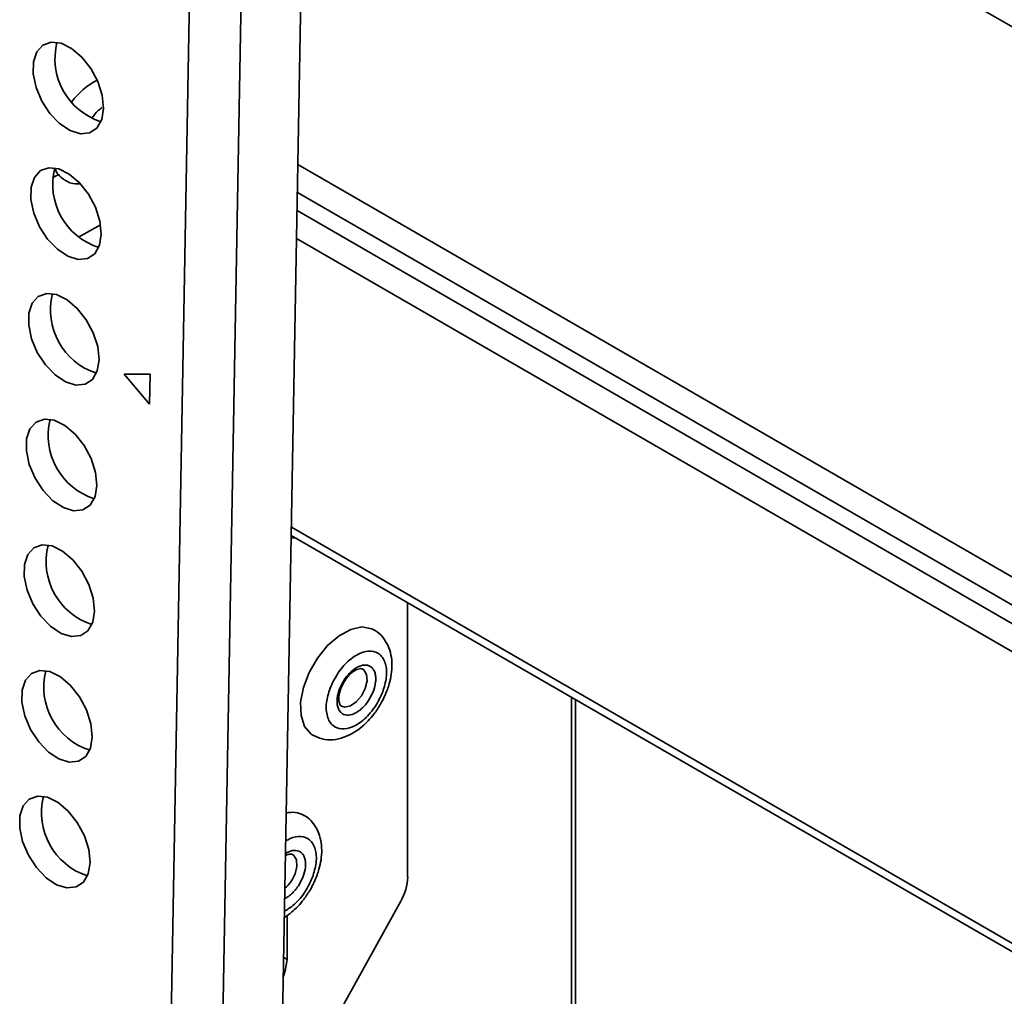
# Model space of a CAD drawing. Units: millimetres. Extents: x 10 to 410, y 10 to 268.
# Drawn here: x 48 to 50, y 232 to 234 of the extents above; entities that cross this region are included whole.
import ezdxf

# ---------------------------------------------------------------- set-up
doc = ezdxf.new("R2010")
doc.units = ezdxf.units.MM

msp = doc.modelspace()

# ---------------------------------------------------------------- linework, layer by layer
at = {"color": 7, "linetype": 'Continuous', "lineweight": 35}
for p, q in [((48.3404, 235.8349), (48.1766, 226.6583)), ((48.4465, 235.8337), (48.2826, 226.657)), ((48.4074, 226.7873), (48.5691, 235.8402)), ((48.0244, 233.5224), (48.0367, 233.5292)), ((48.0781, 233.4011), (48.1234, 233.4261)), ((48.225, 233.1202), (48.1714, 233.1199)), ((48.1714, 233.1199), (48.2239, 233.0583)), ((48.2239, 233.0583), (48.225, 233.1202)), ((48.5145, 232.7843), (48.5249, 232.7834)), ((48.5146, 232.7893), (51.3262, 231.1663)), ((48.7534, 232.6515), (48.7534, 232.0889)), ((48.6217, 232.4903), (48.6136, 232.4744)), ((48.6177, 232.4781), (48.6221, 232.4871)), ((49.0975, 221.7327), (49.0975, 232.4529)), ((48.6125, 231.809), (48.7392, 232.0389)), ((48.506, 231.9193), (48.506, 232.0097))]:
    msp.add_line(p, q, dxfattribs=at)
at = {"color": 8, "linetype": 'Continuous', "lineweight": 35}
for p, q in [((51.3229, 233.065), (48.5482, 234.6668)), ((48.5282, 233.5499), (51.3229, 231.9366)), ((51.3207, 231.8799), (48.5272, 233.4926)), ((51.318, 231.8438), (48.5265, 233.4553)), ((51.3158, 231.7871), (48.5255, 233.398)), ((51.3158, 231.1892), (48.5149, 232.8061)), ((49.0898, 232.4573), (49.0898, 221.7372)), ((48.4992, 231.9232), (48.506, 231.9193))]:
    msp.add_line(p, q, dxfattribs=at)
at = {"color": 7, "linetype": 'Continuous', "lineweight": 35, "flags": 128}
for points in [[(48.1293, 233.665), (48.1266, 233.6918), (48.1176, 233.7199), (48.1032, 233.7469), (48.0848, 233.7703), (48.0638, 233.7881), (48.0422, 233.7986), (48.0219, 233.801), (48.0048, 233.795), (47.9922, 233.7813), (47.9854, 233.7608), (47.985, 233.7356), (47.9909, 233.7079), (48.0027, 233.68), (48.0193, 233.6546), (48.0393, 233.6338), (48.0608, 233.6194), (48.0819, 233.6129), (48.1009, 233.6147), (48.1159, 233.6247), (48.1257, 233.642), (48.1293, 233.665)], [(48.1247, 233.4073), (48.122, 233.434), (48.113, 233.4622), (48.0986, 233.4891), (48.0801, 233.5125), (48.0592, 233.5303), (48.0376, 233.5408), (48.0173, 233.5432), (48.0002, 233.5373), (47.9876, 233.5235), (47.9808, 233.5031), (47.9804, 233.4779), (47.9863, 233.4501), (47.9981, 233.4223), (48.0147, 233.3968), (48.0347, 233.376), (48.0562, 233.3617), (48.0773, 233.3551), (48.0963, 233.3569), (48.1113, 233.3669), (48.1211, 233.3842), (48.1247, 233.4073)], [(48.1201, 233.1495), (48.1174, 233.1763), (48.1084, 233.2044), (48.094, 233.2313), (48.0755, 233.2547), (48.0546, 233.2725), (48.033, 233.2831), (48.0127, 233.2855), (47.9956, 233.2795), (47.983, 233.2657), (47.9762, 233.2453), (47.9758, 233.2201), (47.9817, 233.1923), (47.9935, 233.1645), (48.0101, 233.139), (48.0301, 233.1182), (48.0516, 233.1039), (48.0727, 233.0973), (48.0917, 233.0991), (48.1067, 233.1091), (48.1165, 233.1264), (48.1201, 233.1495)], [(48.1155, 232.8917), (48.1128, 232.9185), (48.1038, 232.9466), (48.0894, 232.9736), (48.0709, 232.997), (48.05, 233.0147), (48.0284, 233.0253), (48.0081, 233.0277), (47.991, 233.0217), (47.9784, 233.0079), (47.9716, 232.9875), (47.9712, 232.9623), (47.9771, 232.9346), (47.9889, 232.9067), (48.0055, 232.8813), (48.0255, 232.8604), (48.047, 232.8461), (48.0681, 232.8396), (48.0871, 232.8414), (48.1021, 232.8514), (48.1119, 232.8687), (48.1155, 232.8917)], [(48.1109, 232.6339), (48.1082, 232.6607), (48.0992, 232.6888), (48.0848, 232.7158), (48.0663, 232.7392), (48.0454, 232.757), (48.0238, 232.7675), (48.0035, 232.7699), (47.9863, 232.764), (47.9738, 232.7502), (47.967, 232.7298), (47.9666, 232.7046), (47.9725, 232.6768), (47.9843, 232.6489), (48.0009, 232.6235), (48.0209, 232.6027), (48.0424, 232.5883), (48.0635, 232.5818), (48.0825, 232.5836), (48.0975, 232.5936), (48.1073, 232.6109), (48.1109, 232.6339)], [(48.6842, 232.5956), (48.6797, 232.5978), (48.6596, 232.6014), (48.6366, 232.5965), (48.6126, 232.5835), (48.5892, 232.5634), (48.5682, 232.5376), (48.5512, 232.5081), (48.5395, 232.4771), (48.5338, 232.4468), (48.5347, 232.4195), (48.542, 232.3972), (48.5552, 232.3817), (48.5592, 232.379)], [(48.1063, 232.3762), (48.1036, 232.403), (48.0946, 232.4311), (48.0802, 232.458), (48.0617, 232.4814), (48.0408, 232.4992), (48.0192, 232.5098), (47.9989, 232.5122), (47.9817, 232.5062), (47.9692, 232.4924), (47.9624, 232.472), (47.962, 232.4468), (47.9679, 232.419), (47.9797, 232.3912), (47.9963, 232.3657), (48.0162, 232.3449), (48.0378, 232.3306), (48.0589, 232.324), (48.0779, 232.3258), (48.0929, 232.3358), (48.1027, 232.3531), (48.1063, 232.3762)], [(48.1017, 232.1184), (48.0989, 232.1452), (48.09, 232.1733), (48.0756, 232.2003), (48.0571, 232.2237), (48.0362, 232.2414), (48.0146, 232.252), (47.9943, 232.2544), (47.9771, 232.2484), (47.9646, 232.2346), (47.9578, 232.2142), (47.9574, 232.189), (47.9633, 232.1613), (47.9751, 232.1334), (47.9917, 232.1079), (48.0116, 232.0871), (48.0332, 232.0728), (48.0543, 232.0663), (48.0733, 232.0681), (48.0883, 232.078), (48.0981, 232.0953), (48.1017, 232.1184)], [(48.4985, 231.8854), (48.5023, 231.8961), (48.506, 231.9193)]]:
    msp.add_lwpolyline(points, dxfattribs=at)
at = {"color": 8, "linetype": 'Continuous', "lineweight": 35, "flags": 128}
for points in [[(48.6664, 232.4752), (48.6701, 232.4906), (48.6692, 232.5039), (48.6637, 232.5132), (48.6613, 232.5149)], [(48.6176, 232.4391), (48.6243, 232.4372), (48.6358, 232.4395), (48.6478, 232.4475), (48.6586, 232.4601), (48.6664, 232.4752)], [(48.5223, 232.0949), (48.526, 232.1103), (48.5251, 232.1237), (48.5196, 232.1329), (48.5172, 232.1347)]]:
    msp.add_lwpolyline(points, dxfattribs=at)
at = {"color": 7, "linetype": 'Continuous', "lineweight": 35}
for centre, radius, start, end in [((48.1657, 233.7671), 0.136, 165.7507, 252.1542), ((48.184, 233.5895), 0.1493, 116.9103, 143.4674), ((48.1611, 233.5093), 0.136, 165.7507, 252.1542), ((48.0728, 233.5579), 0.0461, 199.2084, 237.6259), ((48.1565, 233.2515), 0.136, 165.7507, 252.1542), ((48.1519, 232.9938), 0.136, 165.7507, 252.1542), ((48.1473, 232.736), 0.136, 165.7507, 252.1542), ((48.1427, 232.4782), 0.136, 165.7507, 252.1542), ((48.1381, 232.2205), 0.136, 165.7507, 252.1542), ((48.5165, 232.1717), 0.0495, 61.6341, 104.1448), ((48.6465, 232.0923), 0.107, 330.0333, 358.152)]:
    msp.add_arc(centre, radius, start, end, dxfattribs=at)
at = {"color": 8, "linetype": 'Continuous', "lineweight": 35}
msp.add_arc((48.4566, 232.119), 0.07, 310.1017, 339.8334, dxfattribs=at)
for points, knots in [([(48.1264, 233.6666), (48.1237, 233.6647), (48.1162, 233.6591), (48.1096, 233.6506), (48.1054, 233.6451)], [0, 0, 0, 0, 0.348741, 1, 1, 1, 1]), ([(48.683, 232.4695), (48.6849, 232.476), (48.688, 232.486), (48.6882, 232.4983), (48.6868, 232.5068), (48.6838, 232.5138), (48.6781, 232.5206), (48.6682, 232.5245), (48.6559, 232.5221), (48.6454, 232.5165), (48.6374, 232.5102), (48.6299, 232.5023), (48.6243, 232.4956), (48.6222, 232.4912), (48.6217, 232.4903)], [0, 0, 0, 0, 0.133288, 0.205767, 0.27833, 0.350808, 0.423371, 0.55666, 0.689948, 0.762426, 0.83499, 0.907468, 0.980031, 1, 1, 1, 1]), ([(48.5581, 232.0879), (48.5612, 232.098), (48.566, 232.1136), (48.5663, 232.1327), (48.5641, 232.1458), (48.5595, 232.1568), (48.5505, 232.1673), (48.5351, 232.1733), (48.5172, 232.1704), (48.5064, 232.1642), (48.5034, 232.1624)], [0, 0, 0, 0, 0.179749, 0.277586, 0.375349, 0.473185, 0.570948, 0.750697, 0.930447, 1, 1, 1, 1]), ([(48.5389, 232.0893), (48.5408, 232.0958), (48.5439, 232.1058), (48.5441, 232.118), (48.5427, 232.1265), (48.5397, 232.1335), (48.534, 232.1403), (48.5241, 232.1441), (48.5123, 232.1422), (48.5051, 232.138), (48.503, 232.1368)], [0, 0, 0, 0, 0.178209, 0.275114, 0.372133, 0.469038, 0.566056, 0.744265, 0.922474, 1, 1, 1, 1]), ([(48.5009, 232.0188), (48.5034, 232.0201), (48.5102, 232.0235), (48.5211, 232.0323), (48.5328, 232.0444), (48.5466, 232.0626), (48.5536, 232.078), (48.5581, 232.0879)], [0, 0, 0, 0, 0.11154, 0.29513, 0.478858, 0.662448, 1, 1, 1, 1]), ([(48.5013, 232.0444), (48.5032, 232.0454), (48.5078, 232.0477), (48.515, 232.0535), (48.5226, 232.0613), (48.5315, 232.073), (48.5359, 232.0829), (48.5389, 232.0893)], [0, 0, 0, 0, 0.125556, 0.306387, 0.487007, 0.667839, 1, 1, 1, 1])]:
    msp.add_open_spline(points, degree=3, knots=knots, dxfattribs=at)
at = {"color": 7, "linetype": 'Continuous', "lineweight": 35}
for points, knots in [([(48.0479, 233.5195), (48.0487, 233.5189), (48.0554, 233.5135), (48.0676, 233.51), (48.0784, 233.5104), (48.0816, 233.5105)], [0, 0, 0, 0, 0.083058, 0.729726, 1, 1, 1, 1]), ([(48.698, 232.4433), (48.703, 232.453), (48.71, 232.4665), (48.7165, 232.4872), (48.7202, 232.5043), (48.7217, 232.5242), (48.7198, 232.5441), (48.7139, 232.5635), (48.7028, 232.5807), (48.6922, 232.5919), (48.6848, 232.5949), (48.6839, 232.5952)], [0, 0, 0, 0, 0.175674, 0.244199, 0.35704, 0.471831, 0.594117, 0.720213, 0.848847, 0.981768, 1, 1, 1, 1]), ([(48.7022, 232.4682), (48.7053, 232.4783), (48.7101, 232.4939), (48.7104, 232.5129), (48.7082, 232.5261), (48.7036, 232.5371), (48.6946, 232.5476), (48.6792, 232.5537), (48.6601, 232.55), (48.6439, 232.5412), (48.6313, 232.5314), (48.6196, 232.5192), (48.6058, 232.5011), (48.5988, 232.4857), (48.5943, 232.4757)], [0, 0, 0, 0, 0.119721, 0.184885, 0.25, 0.315164, 0.380279, 0.5, 0.619721, 0.684885, 0.75, 0.815164, 0.880279, 1, 1, 1, 1]), ([(48.6221, 232.4871), (48.6252, 232.4918), (48.6296, 232.4985), (48.6369, 232.5059), (48.6429, 232.5107), (48.6494, 232.5143), (48.6551, 232.516), (48.6591, 232.516), (48.6605, 232.5152), (48.6612, 232.5148)], [0, 0, 0, 0, 0.225778, 0.313494, 0.450325, 0.583284, 0.718192, 0.860784, 1, 1, 1, 1]), ([(48.6177, 232.4393), (48.6174, 232.4394), (48.6158, 232.44), (48.6138, 232.443), (48.6119, 232.4507), (48.6122, 232.4592), (48.614, 232.468), (48.6158, 232.4744), (48.6176, 232.4778), (48.6177, 232.4781)], [0, 0, 0, 0, 0.06073, 0.313146, 0.514385, 0.67988, 0.822656, 0.983301, 1, 1, 1, 1]), ([(48.5943, 232.4757), (48.5912, 232.4656), (48.5864, 232.4501), (48.5861, 232.431), (48.5883, 232.4178), (48.593, 232.4069), (48.6019, 232.3964), (48.6173, 232.3902), (48.6364, 232.394), (48.6527, 232.4027), (48.6652, 232.4125), (48.677, 232.4247), (48.6907, 232.4428), (48.6977, 232.4582), (48.7022, 232.4682)], [0, 0, 0, 0, 0.119721, 0.184885, 0.25, 0.315164, 0.380279, 0.5, 0.619721, 0.684885, 0.75, 0.815164, 0.880279, 1, 1, 1, 1]), ([(48.6136, 232.4744), (48.6116, 232.4679), (48.6085, 232.4579), (48.6083, 232.4456), (48.6097, 232.4372), (48.6127, 232.4301), (48.6184, 232.4234), (48.6283, 232.4194), (48.6406, 232.4218), (48.6511, 232.4274), (48.6591, 232.4337), (48.6667, 232.4416), (48.6756, 232.4532), (48.68, 232.4631), (48.683, 232.4695)], [0, 0, 0, 0, 0.119721, 0.184823, 0.25, 0.315101, 0.380279, 0.5, 0.619721, 0.684823, 0.75, 0.815101, 0.880279, 1, 1, 1, 1]), ([(48.5594, 232.3794), (48.5654, 232.3764), (48.5782, 232.3701), (48.6004, 232.3692), (48.6224, 232.374), (48.6425, 232.3838), (48.6589, 232.3957), (48.6726, 232.4087), (48.6858, 232.4238), (48.6935, 232.4362), (48.698, 232.4433)], [0, 0, 0, 0, 0.126811, 0.267568, 0.41226, 0.547817, 0.671896, 0.764639, 0.866257, 1, 1, 1, 1]), ([(48.5539, 232.063), (48.5589, 232.0727), (48.5659, 232.0863), (48.5724, 232.1069), (48.5761, 232.1241), (48.5776, 232.144), (48.5757, 232.1638), (48.5698, 232.1833), (48.5587, 232.2004), (48.5481, 232.2117), (48.5407, 232.2146), (48.5398, 232.2149)], [0, 0, 0, 0, 0.175674, 0.244199, 0.35704, 0.471831, 0.594117, 0.720213, 0.848847, 0.981768, 1, 1, 1, 1]), ([(48.5029, 232.1325), (48.5037, 232.1329), (48.5066, 232.1346), (48.5109, 232.1356), (48.515, 232.1358), (48.5164, 232.1349), (48.5171, 232.1345)], [0, 0, 0, 0, 0.1020848, 0.3927774, 0.7000262, 1, 1, 1, 1]), ([(48.5006, 232.0058), (48.5058, 232.0094), (48.5154, 232.0158), (48.5285, 232.0285), (48.5417, 232.0435), (48.5494, 232.0559), (48.5539, 232.063)], [0, 0, 0, 0, 0.251815, 0.463299, 0.695022, 1, 1, 1, 1])]:
    msp.add_open_spline(points, degree=3, knots=knots, dxfattribs=at)

doc.saveas('drawing.dxf')
